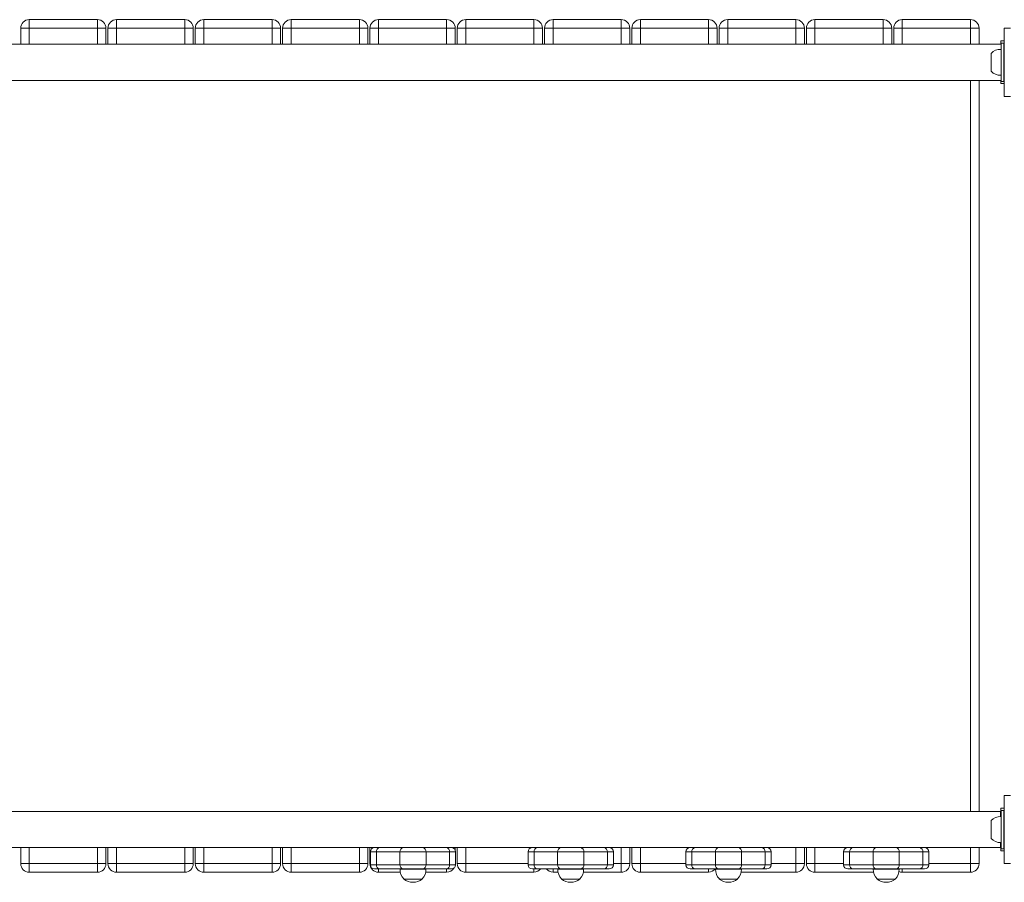
# Model space of a CAD drawing. Units: millimetres. Extents: x -5207 to 6274, y -5084 to 6014.
# Drawn here: x -1344 to -189, y -2017 to -1005 of the extents above; entities that cross this region are included whole.
import ezdxf

# ---------------------------------------------------------------- set-up
doc = ezdxf.new("R2010")
doc.units = ezdxf.units.MM

# ---------------------------------------------------------------- blocks, each defined once
blk = doc.blocks.new('Т912NEW')
at = {"color": 7, "linetype": 'Continuous', "lineweight": 15}
for p, q in [((-1342.9, -1014.8), (-1332.9, -1014.8)), ((-1342.9, -1033.7), (-1342.9, -1014.8)), ((-1332.9, -1004.8), (-1252.9, -1004.8)), ((-1332.9, -1004.8), (-1332.9, -1014.8)), ((-1252.9, -1014.8), (-1332.9, -1014.8)), ((-1252.9, -1014.8), (-1252.9, -1004.8)), ((-1252.9, -1014.8), (-1242.9, -1014.8)), ((-1242.9, -1014.8), (-1242.9, -1033.7)), ((-1240.5, -1014.8), (-1230.5, -1014.8)), ((-1240.5, -1033.7), (-1240.5, -1014.8)), ((-1230.5, -1004.8), (-1230.5, -1014.8)), ((-1230.5, -1004.8), (-1150.5, -1004.8)), ((-1150.5, -1014.8), (-1230.5, -1014.8)), ((-1150.5, -1014.8), (-1150.5, -1004.8)), ((-1150.5, -1014.8), (-1140.5, -1014.8)), ((-1140.5, -1014.8), (-1140.5, -1033.7)), ((-1138.1, -1014.8), (-1128.1, -1014.8)), ((-1138.1, -1033.7), (-1138.1, -1014.8)), ((-1128.1, -1004.8), (-1048.1, -1004.8)), ((-1128.1, -1004.8), (-1128.1, -1014.8)), ((-1048.1, -1014.8), (-1128.1, -1014.8)), ((-1048.1, -1014.8), (-1048.1, -1004.8)), ((-1048.1, -1014.8), (-1038.1, -1014.8)), ((-1038.1, -1014.8), (-1038.1, -1033.7)), ((-1035.7, -1014.8), (-1025.7, -1014.8)), ((-1035.7, -1033.7), (-1035.7, -1014.8)), ((-1025.7, -1004.8), (-1025.7, -1014.8)), ((-1025.7, -1004.8), (-945.7, -1004.8)), ((-945.7, -1014.8), (-1025.7, -1014.8)), ((-945.7, -1014.8), (-945.7, -1004.8)), ((-945.7, -1014.8), (-935.7, -1014.8)), ((-935.7, -1014.8), (-935.7, -1033.7)), ((-933.3, -1033.7), (-933.3, -1014.8)), ((-933.3, -1014.8), (-923.3, -1014.8)), ((-923.3, -1004.8), (-843.3, -1004.8)), ((-923.3, -1004.8), (-923.3, -1014.8)), ((-843.3, -1014.8), (-923.3, -1014.8)), ((-843.3, -1014.8), (-843.3, -1004.8)), ((-843.3, -1014.8), (-833.3, -1014.8)), ((-833.3, -1014.8), (-833.3, -1033.7)), ((-830.9, -1014.8), (-820.9, -1014.8)), ((-830.9, -1033.7), (-830.9, -1014.8)), ((-820.9, -1004.8), (-740.9, -1004.8)), ((-820.9, -1004.8), (-820.9, -1014.8)), ((-740.9, -1014.8), (-820.9, -1014.8)), ((-740.9, -1014.8), (-740.9, -1004.8)), ((-740.9, -1014.8), (-730.9, -1014.8)), ((-730.9, -1014.8), (-730.9, -1033.7)), ((-728.5, -1033.7), (-728.5, -1014.8)), ((-728.5, -1014.8), (-718.5, -1014.8)), ((-718.5, -1004.8), (-638.5, -1004.8)), ((-718.5, -1004.8), (-718.5, -1014.8)), ((-638.5, -1014.8), (-718.5, -1014.8)), ((-638.5, -1014.8), (-638.5, -1004.8)), ((-638.5, -1014.8), (-628.5, -1014.8)), ((-628.5, -1014.8), (-628.5, -1033.7)), ((-626.1, -1033.7), (-626.1, -1014.8)), ((-626.1, -1014.8), (-616.1, -1014.8)), ((-616.1, -1004.8), (-536.1, -1004.8)), ((-616.1, -1004.8), (-616.1, -1014.8)), ((-536.1, -1014.8), (-616.1, -1014.8)), ((-536.1, -1014.8), (-536.1, -1004.8)), ((-536.1, -1014.8), (-526.1, -1014.8)), ((-526.1, -1014.8), (-526.1, -1033.7)), ((-523.7, -1014.8), (-513.7, -1014.8)), ((-523.7, -1033.7), (-523.7, -1014.8)), ((-513.7, -1004.8), (-433.7, -1004.8)), ((-513.7, -1004.8), (-513.7, -1014.8)), ((-433.7, -1014.8), (-513.7, -1014.8)), ((-433.7, -1014.8), (-433.7, -1004.8)), ((-433.7, -1014.8), (-423.7, -1014.8)), ((-423.7, -1014.8), (-423.7, -1033.7)), ((-421.3, -1014.8), (-411.3, -1014.8)), ((-421.3, -1033.7), (-421.3, -1014.8)), ((-411.3, -1004.8), (-411.3, -1014.8)), ((-411.3, -1004.8), (-331.3, -1004.8)), ((-331.3, -1014.8), (-411.3, -1014.8)), ((-331.3, -1014.8), (-331.3, -1004.8)), ((-331.3, -1014.8), (-321.3, -1014.8)), ((-321.3, -1014.8), (-321.3, -1033.7)), ((-318.9, -1033.7), (-318.9, -1014.8)), ((-318.9, -1014.8), (-308.9, -1014.8)), ((-308.9, -1004.8), (-228.9, -1004.8)), ((-308.9, -1004.8), (-308.9, -1014.8)), ((-228.9, -1014.8), (-308.9, -1014.8)), ((-228.9, -1014.8), (-228.9, -1004.8)), ((-228.9, -1014.8), (-218.9, -1014.8)), ((-218.9, -1014.8), (-218.9, -1033.7)), ((-181.9, -1014.8), (-189.3, -1014.8)), ((-189.3, -1094.8), (-189.3, -1014.8)), ((-192.8, -1033.7), (-1357.9, -1033.7)), ((-189.3, -1029.8), (-193.3, -1029.8)), ((-193.3, -1029.8), (-193.3, -1033.7)), ((-189.8, -1032.3), (-192.8, -1032.3)), ((-192.8, -1032.3), (-192.8, -1033.7)), ((-192.8, -1033.7), (-192.8, -1039.7)), ((-189.8, -1032.3), (-189.8, -1077.3)), ((-204.8, -1044.3), (-204.8, -1065.3)), ((-193, -1039.6), (-193, -1070)), ((-192.8, -1039.7), (-193, -1039.7)), ((-192.8, -1039.7), (-192.8, -1070)), ((-193, -1070), (-192.8, -1070)), ((-192.8, -1070), (-192.8, -1076)), ((-2084.8, -1076), (-192.8, -1076)), ((-218.9, -1076), (-218.9, -1933.7)), ((-193.3, -1076), (-193.3, -1079.8)), ((-189.3, -1079.8), (-193.3, -1079.8)), ((-192.8, -1076), (-192.8, -1077.3)), ((-189.8, -1077.3), (-192.8, -1077.3)), ((-189.3, -1094.8), (-181.9, -1094.8)), ((-181.9, -1914.8), (-189.3, -1914.8)), ((-189.3, -1994.8), (-189.3, -1914.8)), ((-193.8, -1933.7), (-2085.8, -1933.7)), ((-193.8, -1939.6), (-193.8, -1933.7)), ((-193.3, -1934.8), (-193.8, -1934.8)), ((-189.3, -1929.8), (-193.3, -1929.8)), ((-193.3, -1929.8), (-193.3, -1939.7)), ((-193, -1939.6), (-193, -1970)), ((-192.8, -1939.7), (-193, -1939.7)), ((-192.8, -1932.3), (-189.8, -1932.3)), ((-192.8, -1977.3), (-192.8, -1932.3)), ((-189.8, -1977.3), (-189.8, -1932.3)), ((-204.8, -1944.3), (-204.8, -1965.3)), ((-193.8, -1976), (-193.8, -1970)), ((-193.3, -1970), (-193.3, -1979.8)), ((-193, -1970), (-192.8, -1970)), ((-2085.8, -1976), (-920.6, -1976)), ((-1342.9, -1994.8), (-1342.9, -1976)), ((-1242.9, -1976), (-1242.9, -1994.8)), ((-1240.5, -1994.8), (-1240.5, -1976)), ((-1140.5, -1976), (-1140.5, -1994.8)), ((-1138.1, -1994.8), (-1138.1, -1976)), ((-1038.1, -1976), (-1038.1, -1994.8)), ((-1035.7, -1994.8), (-1035.7, -1976)), ((-935.7, -1976), (-935.7, -1994.8)), ((-933.3, -1994.8), (-933.3, -1976)), ((-925.7, -1981), (-932.8, -1981)), ((-932.8, -1981), (-932.8, -1996)), ((-898.1, -1981), (-925.7, -1981)), ((-925.7, -1981), (-925.7, -1996)), ((-920.6, -1976), (-894.2, -1976)), ((-898.1, -1981), (-898.1, -1996)), ((-867.4, -1981), (-898.1, -1981)), ((-894.2, -1976), (-871.3, -1976)), ((-871.3, -1976), (-844.9, -1976)), ((-867.4, -1981), (-867.4, -1996)), ((-839.8, -1981), (-867.4, -1981)), ((-844.9, -1976), (-735.6, -1976)), ((-839.8, -1981), (-839.8, -1996)), ((-832.8, -1981), (-839.8, -1981)), ((-833.3, -1976), (-833.3, -1978.8)), ((-832.8, -1981), (-832.8, -1996)), ((-830.9, -1994.8), (-830.9, -1976)), ((-740.7, -1981), (-747.8, -1981)), ((-747.8, -1981), (-747.8, -1996)), ((-713.1, -1981), (-740.7, -1981)), ((-740.7, -1981), (-740.7, -1996)), ((-735.6, -1976), (-709.2, -1976)), ((-682.4, -1981), (-713.1, -1981)), ((-713.1, -1981), (-713.1, -1996)), ((-709.2, -1976), (-686.3, -1976)), ((-686.3, -1976), (-659.9, -1976)), ((-682.4, -1981), (-682.4, -1996)), ((-654.8, -1981), (-682.4, -1981)), ((-659.9, -1976), (-550.6, -1976)), ((-654.8, -1981), (-654.8, -1996)), ((-647.8, -1981), (-654.8, -1981)), ((-647.8, -1981), (-647.8, -1996)), ((-628.5, -1976), (-628.5, -1994.8)), ((-626.1, -1994.8), (-626.1, -1976)), ((-562.8, -1981), (-562.8, -1996)), ((-555.7, -1981), (-562.8, -1981)), ((-528.1, -1981), (-555.7, -1981)), ((-555.7, -1981), (-555.7, -1996)), ((-550.6, -1976), (-524.2, -1976)), ((-528.1, -1981), (-528.1, -1996)), ((-497.4, -1981), (-528.1, -1981)), ((-524.2, -1976), (-501.3, -1976)), ((-501.3, -1976), (-474.9, -1976)), ((-497.4, -1981), (-497.4, -1996)), ((-469.8, -1981), (-497.4, -1981)), ((-474.9, -1976), (-365.6, -1976)), ((-469.8, -1981), (-469.8, -1996)), ((-462.8, -1981), (-469.8, -1981)), ((-462.8, -1981), (-462.8, -1996)), ((-423.7, -1976), (-423.7, -1994.8)), ((-421.3, -1994.8), (-421.3, -1976)), ((-377.8, -1981), (-377.8, -1996)), ((-370.7, -1981), (-377.8, -1981)), ((-343.1, -1981), (-370.7, -1981)), ((-370.7, -1981), (-370.7, -1996)), ((-365.6, -1976), (-339.2, -1976)), ((-343.1, -1981), (-343.1, -1996)), ((-312.4, -1981), (-343.1, -1981)), ((-339.2, -1976), (-316.3, -1976)), ((-316.3, -1976), (-289.9, -1976)), ((-312.4, -1981), (-312.4, -1996)), ((-284.8, -1981), (-312.4, -1981)), ((-289.9, -1976), (-193.8, -1976)), ((-284.8, -1981), (-284.8, -1996)), ((-277.8, -1981), (-284.8, -1981)), ((-277.8, -1981), (-277.8, -1996)), ((-218.9, -1976), (-218.9, -1994.8)), ((-193.3, -1974.8), (-193.8, -1974.8)), ((-189.3, -1979.8), (-193.3, -1979.8)), ((-192.8, -1977.3), (-189.8, -1977.3)), ((-1342.9, -1994.8), (-1332.9, -1994.8)), ((-1332.9, -1994.8), (-1252.9, -1994.8)), ((-1332.9, -2004.8), (-1332.9, -1994.8)), ((-1252.9, -1994.8), (-1242.9, -1994.8)), ((-1252.9, -1994.8), (-1252.9, -2004.8)), ((-1240.5, -1994.8), (-1230.5, -1994.8)), ((-1230.5, -1994.8), (-1150.5, -1994.8)), ((-1230.5, -2004.8), (-1230.5, -1994.8)), ((-1150.5, -1994.8), (-1140.5, -1994.8)), ((-1150.5, -1994.8), (-1150.5, -2004.8)), ((-1138.1, -1994.8), (-1128.1, -1994.8)), ((-1128.1, -1994.8), (-1048.1, -1994.8)), ((-1128.1, -2004.8), (-1128.1, -1994.8)), ((-1048.1, -1994.8), (-1038.1, -1994.8)), ((-1048.1, -1994.8), (-1048.1, -2004.8)), ((-1035.7, -1994.8), (-1025.7, -1994.8)), ((-1025.7, -1994.8), (-945.7, -1994.8)), ((-1025.7, -2004.8), (-1025.7, -1994.8)), ((-945.7, -1994.8), (-935.7, -1994.8)), ((-945.7, -1994.8), (-945.7, -2004.8)), ((-932.8, -1996), (-925.7, -1996)), ((-925.7, -1996), (-898.1, -1996)), ((-898.1, -1996), (-867.4, -1996)), ((-867.4, -1996), (-839.8, -1996)), ((-839.8, -1996), (-832.8, -1996)), ((-830.9, -1994.8), (-820.9, -1994.8)), ((-820.9, -2004.8), (-820.9, -1994.8)), ((-747.8, -1996), (-740.7, -1996)), ((-740.7, -1996), (-713.1, -1996)), ((-713.1, -1996), (-682.4, -1996)), ((-682.4, -1996), (-654.8, -1996)), ((-654.8, -1996), (-647.8, -1996)), ((-638.5, -1994.8), (-638.5, -2004.8)), ((-638.5, -1994.8), (-628.5, -1994.8)), ((-626.1, -1994.8), (-616.1, -1994.8)), ((-616.1, -2004.8), (-616.1, -1994.8)), ((-562.8, -1996), (-555.7, -1996)), ((-555.7, -1996), (-528.1, -1996)), ((-528.1, -1996), (-497.4, -1996)), ((-497.4, -1996), (-469.8, -1996)), ((-469.8, -1996), (-462.8, -1996)), ((-433.7, -1994.8), (-433.7, -2004.8)), ((-433.7, -1994.8), (-423.7, -1994.8)), ((-421.3, -1994.8), (-411.3, -1994.8)), ((-411.3, -2004.8), (-411.3, -1994.8)), ((-377.8, -1996), (-370.7, -1996)), ((-370.7, -1996), (-343.1, -1996)), ((-343.1, -1996), (-312.4, -1996)), ((-312.4, -1996), (-284.8, -1996)), ((-284.8, -1996), (-277.8, -1996)), ((-228.9, -1994.8), (-218.9, -1994.8)), ((-228.9, -1994.8), (-228.9, -2004.8)), ((-189.3, -1994.8), (-181.9, -1994.8)), ((-1252.9, -2004.8), (-1332.9, -2004.8)), ((-1150.5, -2004.8), (-1230.5, -2004.8)), ((-1048.1, -2004.8), (-1128.1, -2004.8)), ((-945.7, -2004.8), (-1025.7, -2004.8)), ((-921.9, -2001), (-927.8, -2001)), ((-897.7, -2004.8), (-923.3, -2004.8)), ((-894.2, -2001), (-921.9, -2001)), ((-897.9, -2001), (-897.9, -2001.2)), ((-897.9, -2001.2), (-867.6, -2001.2)), ((-871.3, -2001), (-894.2, -2001)), ((-843.6, -2001), (-871.3, -2001)), ((-843.3, -2004.8), (-867.8, -2004.8)), ((-867.6, -2001.2), (-867.6, -2001)), ((-837.8, -2001), (-843.6, -2001)), ((-740.9, -2004.8), (-820.9, -2004.8)), ((-736.9, -2001), (-742.8, -2001)), ((-709.2, -2001), (-736.9, -2001)), ((-712.7, -2004.8), (-718.5, -2004.8)), ((-712.9, -2001), (-712.9, -2001.2)), ((-712.9, -2001.2), (-682.6, -2001.2)), ((-686.3, -2001), (-709.2, -2001)), ((-658.6, -2001), (-686.3, -2001)), ((-638.5, -2004.8), (-682.8, -2004.8)), ((-682.6, -2001.2), (-682.6, -2001)), ((-652.8, -2001), (-658.6, -2001)), ((-536.1, -2004.8), (-616.1, -2004.8)), ((-551.9, -2001), (-557.8, -2001)), ((-524.2, -2001), (-551.9, -2001)), ((-527.9, -2001), (-527.9, -2001.2)), ((-527.9, -2001.2), (-497.6, -2001.2)), ((-501.3, -2001), (-524.2, -2001)), ((-473.6, -2001), (-501.3, -2001)), ((-433.7, -2004.8), (-497.8, -2004.8)), ((-497.6, -2001.2), (-497.6, -2001)), ((-467.8, -2001), (-473.6, -2001)), ((-342.7, -2004.8), (-411.3, -2004.8)), ((-366.9, -2001), (-372.8, -2001)), ((-339.2, -2001), (-366.9, -2001)), ((-342.9, -2001), (-342.9, -2001.2)), ((-342.9, -2001.2), (-312.6, -2001.2)), ((-316.3, -2001), (-339.2, -2001)), ((-288.6, -2001), (-316.3, -2001)), ((-312.6, -2001.2), (-312.6, -2001)), ((-228.9, -2004.8), (-308.9, -2004.8)), ((-282.8, -2001), (-288.6, -2001)), ((-893.5, -2012.7), (-893.5, -2013)), ((-893.5, -2013), (-872, -2013)), ((-872, -2013), (-872, -2012.7)), ((-708.5, -2012.7), (-708.5, -2013)), ((-708.5, -2013), (-687, -2013)), ((-687, -2013), (-687, -2012.7)), ((-523.5, -2012.7), (-523.5, -2013)), ((-523.5, -2013), (-502, -2013)), ((-502, -2013), (-502, -2012.7)), ((-338.5, -2012.7), (-338.5, -2013)), ((-338.5, -2013), (-317, -2013)), ((-317, -2013), (-317, -2012.7))]:
    blk.add_line(p, q, dxfattribs=at)
at = {"color": 8, "linetype": 'Continuous', "lineweight": 15}
for p, q in [((-1332.9, -1014.8), (-1332.9, -1033.7)), ((-1252.9, -1033.7), (-1252.9, -1014.8)), ((-1230.5, -1014.8), (-1230.5, -1033.7)), ((-1150.5, -1033.7), (-1150.5, -1014.8)), ((-1128.1, -1014.8), (-1128.1, -1033.7)), ((-1048.1, -1033.7), (-1048.1, -1014.8)), ((-1025.7, -1014.8), (-1025.7, -1033.7)), ((-945.7, -1033.7), (-945.7, -1014.8)), ((-923.3, -1014.8), (-923.3, -1033.7)), ((-843.3, -1033.7), (-843.3, -1014.8)), ((-820.9, -1014.8), (-820.9, -1033.7)), ((-740.9, -1033.7), (-740.9, -1014.8)), ((-718.5, -1014.8), (-718.5, -1033.7)), ((-638.5, -1033.7), (-638.5, -1014.8)), ((-616.1, -1014.8), (-616.1, -1033.7)), ((-536.1, -1033.7), (-536.1, -1014.8)), ((-513.7, -1014.8), (-513.7, -1033.7)), ((-433.7, -1033.7), (-433.7, -1014.8)), ((-411.3, -1014.8), (-411.3, -1033.7)), ((-331.3, -1033.7), (-331.3, -1014.8)), ((-308.9, -1014.8), (-308.9, -1033.7)), ((-228.9, -1033.7), (-228.9, -1014.8)), ((-189.3, -1053.8), (-189.8, -1053.8)), ((-189.3, -1055.8), (-189.8, -1055.8)), ((-228.9, -1933.7), (-228.9, -1076)), ((-193.3, -1936.3), (-193.8, -1936.3)), ((-189.3, -1953.8), (-189.8, -1953.8)), ((-189.3, -1955.8), (-189.8, -1955.8)), ((-193.3, -1973.3), (-193.8, -1973.3)), ((-1332.9, -1976), (-1332.9, -1994.8)), ((-1252.9, -1994.8), (-1252.9, -1976)), ((-1230.5, -1976), (-1230.5, -1994.8)), ((-1150.5, -1994.8), (-1150.5, -1976)), ((-1128.1, -1976), (-1128.1, -1994.8)), ((-1048.1, -1994.8), (-1048.1, -1976)), ((-1025.7, -1976), (-1025.7, -1994.8)), ((-945.7, -1994.8), (-945.7, -1976)), ((-820.9, -1976), (-820.9, -1994.8)), ((-638.5, -1994.8), (-638.5, -1976)), ((-616.1, -1976), (-616.1, -1994.8)), ((-433.7, -1994.8), (-433.7, -1976)), ((-411.3, -1976), (-411.3, -1994.8)), ((-228.9, -1994.8), (-228.9, -1976)), ((-933.3, -1994.8), (-932.8, -1994.8)), ((-820.9, -1994.8), (-747.8, -1994.8)), ((-647.8, -1994.8), (-638.5, -1994.8)), ((-616.1, -1994.8), (-562.8, -1994.8)), ((-462.8, -1994.8), (-433.7, -1994.8)), ((-411.3, -1994.8), (-377.8, -1994.8)), ((-277.8, -1994.8), (-228.9, -1994.8)), ((-923.3, -2004.8), (-923.3, -2001)), ((-843.3, -2001), (-843.3, -2004.8)), ((-740.9, -2001), (-740.9, -2004.8)), ((-718.5, -2004.8), (-718.5, -2001)), ((-536.1, -2001), (-536.1, -2004.8)), ((-308.9, -2004.8), (-308.9, -2001))]:
    blk.add_line(p, q, dxfattribs=at)
at = {"color": 7, "linetype": 'Continuous', "lineweight": 15}
for centre, radius, start, end in [((-1332.9, -1014.8), 10, 90, 180), ((-1252.9, -1014.8), 10, 0, 90), ((-1230.5, -1014.8), 10, 90, 180), ((-1150.5, -1014.8), 10, 0, 90), ((-1128.1, -1014.8), 10, 90, 180), ((-1048.1, -1014.8), 10, 0, 90), ((-1025.7, -1014.8), 10, 90, 180), ((-945.7, -1014.8), 10, 0, 90), ((-923.3, -1014.8), 10, 90, 180), ((-843.3, -1014.8), 10, 0, 90), ((-820.9, -1014.8), 10, 90, 180), ((-740.9, -1014.8), 10, 0, 90), ((-718.5, -1014.8), 10, 90, 180), ((-638.5, -1014.8), 10, 0, 90), ((-616.1, -1014.8), 10, 90, 180), ((-536.1, -1014.8), 10, 0, 90), ((-513.7, -1014.8), 10, 90, 180), ((-433.7, -1014.8), 10, 0, 90), ((-411.3, -1014.8), 10, 90, 180), ((-331.3, -1014.8), 10, 0, 90), ((-308.9, -1014.8), 10, 90, 180), ((-228.9, -1014.8), 10, 0, 90), ((-193.8, -1054.8), 15.2, 86.9847, 136.3264), ((-193.8, -1054.8), 15.2, 223.6736, 273.0153), ((-193.8, -1954.8), 15.2, 86.9847, 136.3264), ((-193.8, -1954.8), 15.2, 223.6736, 273.0153), ((-927.8, -1981), 5, 90, 180), ((-921.2, -1980.5), 4.53, 98.5542, 186.5353), ((-893.6, -1980.5), 4.53, 98.5542, 186.5353), ((-871.9, -1980.5), 4.53, 353.4647, 81.4458), ((-844.3, -1980.5), 4.53, 353.4647, 81.4458), ((-837.8, -1981), 5, 360, 90), ((-742.8, -1981), 5, 90, 180), ((-736.2, -1980.5), 4.53, 98.5542, 186.5353), ((-708.6, -1980.5), 4.53, 98.5542, 186.5353), ((-686.9, -1980.5), 4.53, 353.4647, 81.4458), ((-659.3, -1980.5), 4.53, 353.4579, 81.4527), ((-652.8, -1981), 5, 360, 90), ((-557.8, -1981), 5, 90, 180), ((-551.2, -1980.5), 4.53, 98.5542, 186.5353), ((-523.6, -1980.5), 4.53, 98.5486, 186.5478), ((-501.9, -1980.5), 4.53, 353.4579, 81.4527), ((-474.3, -1980.5), 4.53, 353.456, 81.4477), ((-467.8, -1981), 5, 360, 90), ((-372.8, -1981), 5, 90, 180), ((-366.2, -1980.5), 4.53, 98.5542, 186.5353), ((-338.6, -1980.5), 4.53, 98.5486, 186.5478), ((-316.9, -1980.5), 4.53, 353.4586, 81.445), ((-289.3, -1980.5), 4.53, 353.4522, 81.4514), ((-282.8, -1981), 5, 360, 90), ((-1332.9, -1994.8), 10, 180, 270), ((-1252.9, -1994.8), 10, 270, 0), ((-1230.5, -1994.8), 10, 180, 270), ((-1150.5, -1994.8), 10, 270, 0), ((-1128.1, -1994.8), 10, 180, 270), ((-1048.1, -1994.8), 10, 270, 0), ((-1025.7, -1994.8), 10, 180, 270), ((-945.7, -1994.8), 10, 270, 0), ((-923.3, -1994.8), 10, 180, 270), ((-927.8, -1996), 5, 180, 270), ((-921.2, -1996.5), 4.53, 173.4644, 261.4462), ((-893.6, -1996.5), 4.53, 173.4644, 261.4462), ((-871.9, -1996.5), 4.53, 278.5538, 6.5356), ((-844.3, -1996.5), 4.53, 278.5538, 6.5356), ((-837.8, -1996), 5, 270, 360), ((-820.9, -1994.8), 10, 180, 270), ((-742.8, -1996), 5, 180, 270), ((-736.2, -1996.5), 4.53, 173.4644, 261.4462), ((-708.6, -1996.5), 4.53, 173.4644, 261.4462), ((-686.9, -1996.5), 4.53, 278.5538, 6.5356), ((-659.3, -1996.5), 4.53, 278.547, 6.5425), ((-652.8, -1996), 5, 270, 360), ((-638.5, -1994.8), 10, 270, 0), ((-616.1, -1994.8), 10, 180, 270), ((-557.8, -1996), 5, 180, 270), ((-551.2, -1996.5), 4.53, 173.4644, 261.4462), ((-523.6, -1996.5), 4.53, 173.4519, 261.4518), ((-501.9, -1996.5), 4.53, 278.547, 6.5425), ((-474.3, -1996.5), 4.53, 278.552, 6.5444), ((-467.8, -1996), 5, 270, 360), ((-433.7, -1994.8), 10, 270, 0), ((-411.3, -1994.8), 10, 180, 270), ((-372.8, -1996), 5, 180, 270), ((-366.2, -1996.5), 4.53, 173.4644, 261.4462), ((-338.6, -1996.5), 4.53, 173.4519, 261.4518), ((-316.9, -1996.5), 4.53, 278.5546, 6.5417), ((-289.3, -1996.5), 4.53, 278.5482, 6.5481), ((-282.8, -1996), 5, 270, 360), ((-228.9, -1994.8), 10, 270, 0), ((-882.7, -2002), 15.2, 176.9847, 225.0442), ((-882.8, -2002), 15.2, 314.9558, 3.0153), ((-843.3, -1994.8), 10, 270, 329.6917), ((-740.9, -1994.8), 10, 270, 322.0481), ((-718.5, -1994.8), 10, 217.9519, 270), ((-697.7, -2002), 15.2, 176.9847, 225.0442), ((-697.8, -2002), 15.2, 314.9558, 3.0153), ((-536.1, -1994.8), 10, 270, 322.0481), ((-512.7, -2002), 15.2, 176.9847, 225.0442), ((-512.8, -2002), 15.2, 314.9558, 3.0153), ((-327.7, -2002), 15.2, 176.9847, 225.0442), ((-327.8, -2002), 15.2, 314.9558, 3.0153), ((-308.9, -1994.8), 10, 247.4352, 270), ((-882.8, -1999.2), 17.5, 232.1, 270), ((-882.8, -1999.2), 17.5, 270, 307.9), ((-697.8, -1999.2), 17.5, 232.1, 270), ((-697.8, -1999.2), 17.5, 270, 307.9), ((-512.8, -1999.2), 17.5, 232.1, 270), ((-512.8, -1999.2), 17.5, 270, 307.9), ((-327.8, -1999.2), 17.5, 232.1, 270), ((-327.8, -1999.2), 17.5, 270, 307.9)]:
    blk.add_arc(centre, radius, start, end, dxfattribs=at)

msp = doc.modelspace()

# ---------------------------------------------------------------- block references
msp.add_blockref('Т912NEW', (0, 0))

doc.saveas('drawing.dxf')
